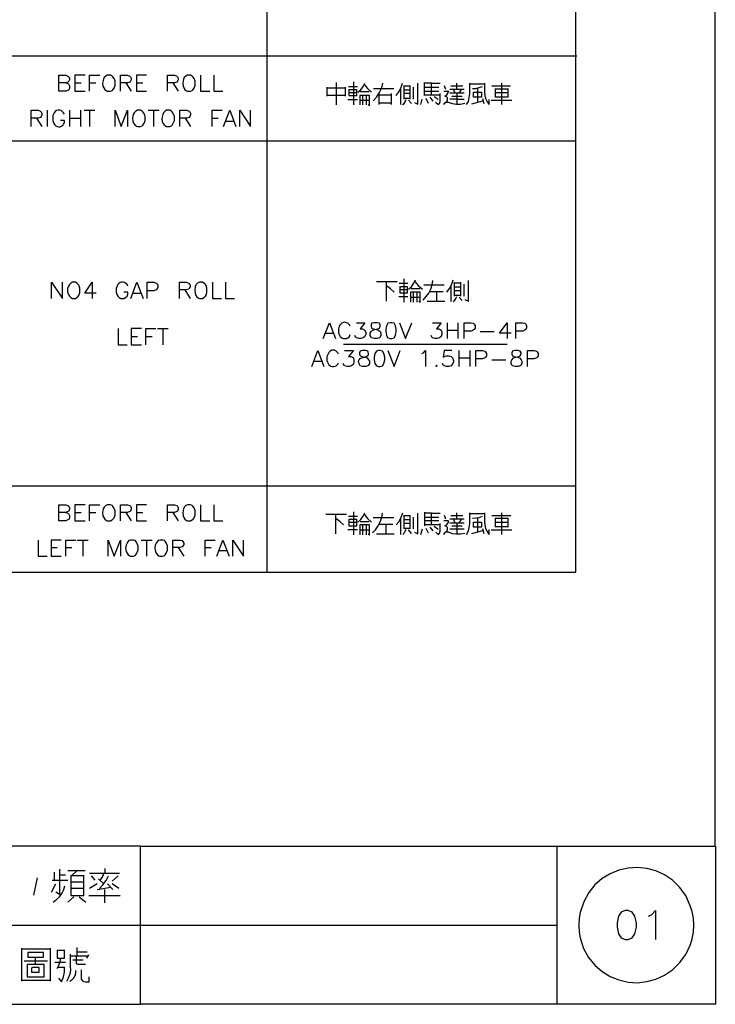
# Model space of a CAD drawing. Units: millimetres. Extents: x 2623 to 4662, y -1474 to 979.
# Drawn here: x 3882 to 3954, y -1022 to -920 of the extents above; entities that cross this region are included whole.
import ezdxf

# ---------------------------------------------------------------- set-up
doc = ezdxf.new("R2010")
doc.units = ezdxf.units.MM
doc.layers.add('P', color=7, linetype='Continuous')

msp = doc.modelspace()

# ---------------------------------------------------------------- linework, layer by layer
at = {"layer": 'P'}
for points in [[(3672.93, -1005.46), (3747.09, -1005.46), (3747.09, -1021.72), (3672.93, -1021.72), (3672.93, -820.69), (3953.99, -820.69), (3953.99, -1005.46)], [(3907.92, -828.08), (3907.92, -977.3)], [(3821.51, -924.19), (3939.78, -924.19)], [(3887.23, -926.98), (3887.46, -927.05), (3887.55, -927.14), (3887.63, -927.3), (3887.63, -927.55), (3887.55, -927.69), (3887.46, -927.77), (3887.23, -927.85), (3886.52, -927.85), (3886.52, -926.19), (3887.23, -926.19), (3887.46, -926.28), (3887.55, -926.35), (3887.63, -926.5), (3887.63, -926.66), (3887.55, -926.82), (3887.46, -926.91), (3887.23, -926.98), (3886.52, -926.98)], [(3889.22, -926.19), (3888.18, -926.19), (3888.18, -927.85), (3889.22, -927.85)], [(3889.68, -927.85), (3889.68, -926.19), (3890.72, -926.19)], [(3891.5, -926.19), (3891.36, -926.28), (3891.18, -926.42), (3891.11, -926.59), (3891.02, -927.02), (3891.06, -927.32), (3891.13, -927.51), (3891.25, -927.67), (3891.41, -927.79), (3891.5, -927.85), (3891.82, -927.85), (3891.99, -927.77), (3892.08, -927.7), (3892.2, -927.53), (3892.31, -927.23), (3892.31, -926.8), (3892.2, -926.52), (3892.08, -926.35), (3891.99, -926.28), (3891.82, -926.19), (3891.5, -926.19), (3891.5, -926.19)], [(3892.86, -927.85), (3892.86, -926.19), (3893.58, -926.19), (3893.81, -926.28), (3893.9, -926.35), (3893.97, -926.5), (3893.97, -926.66), (3893.9, -926.82), (3893.81, -926.91), (3893.58, -926.98), (3892.86, -926.98)], [(3895.55, -926.19), (3894.51, -926.19), (3894.51, -927.85), (3895.55, -927.85)], [(3897.69, -927.85), (3897.69, -926.19), (3898.41, -926.19), (3898.64, -926.28), (3898.73, -926.35), (3898.78, -926.5), (3898.78, -926.66), (3898.73, -926.82), (3898.64, -926.91), (3898.41, -926.98), (3897.69, -926.98)], [(3899.74, -926.19), (3899.59, -926.28), (3899.42, -926.42), (3899.33, -926.59), (3899.26, -927.02), (3899.29, -927.32), (3899.36, -927.51), (3899.49, -927.67), (3899.65, -927.79), (3899.74, -927.85), (3900.05, -927.85), (3900.23, -927.77), (3900.3, -927.7), (3900.42, -927.53), (3900.55, -927.23), (3900.55, -926.8), (3900.44, -926.52), (3900.3, -926.35), (3900.23, -926.28), (3900.05, -926.19), (3899.74, -926.19), (3899.74, -926.19)], [(3901.09, -926.19), (3901.09, -927.85), (3902.05, -927.85)], [(3902.45, -926.19), (3902.45, -927.85), (3903.39, -927.85)], [(3888.18, -926.98), (3888.82, -926.98)], [(3889.68, -926.98), (3890.32, -926.98)], [(3893.4, -926.98), (3893.97, -927.85)], [(3894.51, -926.98), (3895.15, -926.98)], [(3898.24, -926.98), (3898.78, -927.85)], [(3915.05, -926.95), (3915.05, -928.46), (3915.05, -929.26)], [(3916.83, -926.89), (3916.83, -929.26)], [(3917.27, -927.95), (3917.57, -927.69), (3917.82, -927.35), (3917.99, -927)], [(3917.92, -927.14), (3918.26, -927.58), (3918.68, -927.95)], [(3918.84, -928.82), (3919.21, -928.43), (3919.51, -927.99), (3919.72, -927.51), (3919.84, -927)], [(3921.2, -928.27), (3921.5, -927.88), (3921.73, -927.44), (3921.87, -927)], [(3922.03, -928.67), (3922.03, -927.25)], [(3922.61, -927.25), (3922.61, -927.9), (3922.61, -928.67)], [(3923.09, -929.01), (3923.44, -929.17), (3923.44, -927.65), (3923.44, -927.03)], [(3924.09, -926.95), (3924.09, -928.3)], [(3924.85, -928.2), (3924.85, -927.03), (3924.09, -927.03)], [(3924.85, -927.03), (3925.72, -927.03)], [(3927.43, -927.65), (3927.43, -927)], [(3928.43, -929.22), (3928.63, -928.89), (3928.73, -928.5), (3928.8, -928.09), (3928.8, -927)], [(3928.8, -927.1), (3930.3, -927.1)], [(3930.3, -927), (3930.3, -927.9), (3930.32, -928.27), (3930.41, -928.6), (3930.55, -928.92), (3930.76, -929.22), (3930.76, -928.71)], [(3932.03, -927), (3932.03, -927.76), (3932.03, -929.22)], [(3914.13, -928.36), (3914.13, -927.44)], [(3914.13, -927.51), (3915.95, -927.51)], [(3915.95, -927.44), (3915.95, -928.36)], [(3916.32, -927.35), (3917.22, -927.35)], [(3916.35, -927.69), (3916.35, -928.3), (3917.16, -928.3), (3917.16, -927.69), (3916.35, -927.69)], [(3917.16, -928), (3916.35, -928)], [(3918.33, -929.17), (3918.47, -929.33), (3918.47, -929.01), (3918.47, -928.27), (3917.48, -928.27), (3917.48, -929.26)], [(3918.43, -927.9), (3917.52, -927.9)], [(3917.78, -929.26), (3917.78, -928.27)], [(3918.13, -928.27), (3918.13, -929.26)], [(3918.89, -927.55), (3920.97, -927.55)], [(3919.46, -929.22), (3919.46, -928.09)], [(3919.46, -928.2), (3920.73, -928.2)], [(3920.71, -928.09), (3920.71, -929.22)], [(3921.68, -929.22), (3921.68, -927.62)], [(3922.03, -927.3), (3922.61, -927.3)], [(3922.03, -927.69), (3922.61, -927.69)], [(3922.61, -928.09), (3922.03, -928.09)], [(3922.98, -928.67), (3922.98, -927.44)], [(3925.61, -927.86), (3924.85, -927.86), (3924.09, -927.86)], [(3924.15, -927.44), (3925.61, -927.44)], [(3924.15, -928.2), (3925.75, -928.2)], [(3925.52, -929.26), (3925.65, -929.1), (3925.75, -928.89), (3925.75, -928.67), (3925.75, -928.09)], [(3926.11, -929.22), (3926.21, -929.04), (3926.37, -928.92), (3926.48, -928.8), (3926.49, -928.67), (3926.48, -928.52), (3926.37, -928.41), (3926.21, -928.36), (3926.41, -928.22), (3926.53, -928.04), (3926.62, -927.79)], [(3926.58, -927.86), (3926.11, -927.86)], [(3926.32, -927.65), (3926.18, -927.3)], [(3928.19, -927.65), (3926.72, -927.65)], [(3928.19, -928.06), (3926.72, -928.06)], [(3926.83, -927.3), (3928.08, -927.3)], [(3927.09, -927.65), (3927.23, -928.06)], [(3927.43, -928.06), (3927.43, -929.17)], [(3927.68, -928.06), (3927.94, -927.65)], [(3929.05, -927.55), (3929.39, -927.55), (3929.74, -927.47), (3930.07, -927.35)], [(3930, -927.95), (3930, -928.46), (3929.16, -928.46), (3929.16, -927.95), (3930, -927.95)], [(3929.6, -928.96), (3929.6, -927.51)], [(3931.06, -927.3), (3932.98, -927.3)], [(3931.38, -927.55), (3931.38, -928.46)], [(3932.74, -927.62), (3931.38, -927.62)], [(3932.74, -928), (3931.38, -928)], [(3932.74, -928.46), (3932.74, -927.55)], [(3915.95, -928.3), (3914.13, -928.3)], [(3916.25, -928.71), (3917.22, -928.71)], [(3917.48, -928.78), (3918.47, -928.78)], [(3920.65, -929.06), (3919.46, -929.06)], [(3921.87, -929.22), (3922.03, -929.1), (3922.15, -928.92), (3922.22, -928.71)], [(3922.61, -928.6), (3922.03, -928.6)], [(3922.79, -929.12), (3922.47, -928.78)], [(3923.74, -929.22), (3923.88, -928.67)], [(3924.25, -928.57), (3924.5, -929.06)], [(3925.01, -928.85), (3924.69, -928.46)], [(3925.52, -928.71), (3925.1, -928.41)], [(3925.52, -929.22), (3925.26, -929.01)], [(3928.26, -929.12), (3927.83, -929.2), (3927.41, -929.2), (3926.99, -929.15), (3926.58, -929.01), (3926.39, -928.99), (3926.21, -929.06)], [(3927.5, -928.67), (3926.72, -928.67)], [(3926.92, -928.36), (3927.99, -928.36)], [(3927.48, -928.67), (3928.19, -928.67)], [(3930.07, -928.85), (3928.95, -929.17)], [(3930.07, -928.6), (3930.22, -929.12)], [(3930.97, -928.78), (3933.09, -928.78)], [(3931.38, -928.41), (3932.74, -928.41)], [(3883.67, -931.48), (3883.67, -929.8), (3884.39, -929.8), (3884.62, -929.89), (3884.71, -929.96), (3884.78, -930.12), (3884.78, -930.28), (3884.71, -930.44), (3884.62, -930.53), (3884.39, -930.6), (3883.67, -930.6)], [(3885.32, -929.8), (3885.32, -931.48)], [(3887.09, -930.21), (3887, -930.05), (3886.84, -929.89), (3886.77, -929.84), (3886.61, -929.79), (3886.44, -929.79), (3886.29, -929.84), (3886.15, -929.93), (3886.05, -930.05), (3885.96, -930.19), (3885.91, -930.35), (3885.89, -930.44), (3885.89, -930.84), (3885.96, -931.07), (3885.99, -931.16), (3886.1, -931.3), (3886.22, -931.41), (3886.36, -931.48), (3886.52, -931.51), (3886.66, -931.5), (3886.81, -931.43), (3886.95, -931.3), (3887, -931.23), (3887.09, -931.07), (3887.09, -930.84), (3886.68, -930.84)], [(3887.63, -929.8), (3887.63, -931.48)], [(3888.73, -929.8), (3888.73, -931.48)], [(3889.13, -929.8), (3890.23, -929.8)], [(3889.68, -929.8), (3889.68, -931.48)], [(3892.31, -931.48), (3892.31, -929.8), (3892.94, -931.48), (3893.58, -929.8), (3893.58, -931.48)], [(3894.6, -929.8), (3894.44, -929.89), (3894.28, -930.05), (3894.18, -930.23), (3894.11, -930.63), (3894.14, -930.95), (3894.21, -931.14), (3894.34, -931.3), (3894.5, -931.43), (3894.6, -931.48), (3894.92, -931.48), (3895.08, -931.39), (3895.17, -931.32), (3895.29, -931.14), (3895.4, -930.86), (3895.4, -930.44), (3895.29, -930.14), (3895.17, -929.96), (3895.08, -929.89), (3894.92, -929.8), (3894.6, -929.8), (3894.6, -929.8)], [(3895.71, -929.8), (3896.82, -929.8)], [(3896.26, -929.8), (3896.26, -931.48)], [(3897.6, -929.8), (3897.46, -929.89), (3897.28, -930.05), (3897.2, -930.24), (3897.12, -930.65), (3897.16, -930.95), (3897.23, -931.14), (3897.35, -931.3), (3897.51, -931.43), (3897.6, -931.48), (3897.92, -931.48), (3898.09, -931.39), (3898.17, -931.32), (3898.29, -931.14), (3898.41, -930.86), (3898.41, -930.44), (3898.29, -930.14), (3898.17, -929.96), (3898.09, -929.89), (3897.92, -929.8), (3897.6, -929.8), (3897.6, -929.8)], [(3898.96, -931.48), (3898.96, -929.8), (3899.68, -929.8), (3899.91, -929.89), (3900, -929.96), (3900.05, -930.12), (3900.05, -930.28), (3900, -930.44), (3899.91, -930.53), (3899.68, -930.6), (3898.96, -930.6)], [(3902.28, -931.48), (3902.28, -929.8), (3903.32, -929.8)], [(3903.46, -931.48), (3904.09, -929.8), (3904.73, -931.48)], [(3905.13, -931.48), (3905.13, -929.8), (3906.24, -931.48), (3906.24, -929.8)], [(3884.23, -930.6), (3884.78, -931.48)], [(3887.63, -930.6), (3888.73, -930.6)], [(3899.51, -930.6), (3900.05, -931.48)], [(3902.28, -930.6), (3902.91, -930.6)], [(3903.7, -930.91), (3904.5, -930.91)], [(3821.42, -932.93), (3939.69, -932.93)], [(3885.77, -949.14), (3885.77, -947.48), (3886.88, -949.14), (3886.88, -947.48)], [(3887.92, -947.48), (3887.74, -947.57), (3887.6, -947.72), (3887.51, -947.88), (3887.42, -948.11), (3887.42, -948.5), (3887.51, -948.75), (3887.6, -948.91), (3887.74, -949.06), (3887.92, -949.14), (3888.23, -949.14), (3888.38, -949.06), (3888.45, -949.01), (3888.57, -948.84), (3888.69, -948.54), (3888.69, -948.09), (3888.57, -947.79), (3888.45, -947.64), (3888.38, -947.57), (3888.23, -947.48), (3887.92, -947.48), (3887.92, -947.48)], [(3890.37, -948.59), (3889.19, -948.59), (3889.96, -947.48), (3889.96, -949.14)], [(3893.6, -947.88), (3893.53, -947.72), (3893.37, -947.57), (3893.28, -947.51), (3893.12, -947.46), (3892.96, -947.46), (3892.82, -947.51), (3892.7, -947.6), (3892.57, -947.71), (3892.47, -947.94), (3892.42, -948.11), (3892.42, -948.5), (3892.5, -948.75), (3892.57, -948.91), (3892.73, -949.06), (3892.89, -949.14), (3893.21, -949.14), (3893.37, -949.06), (3893.53, -948.91), (3893.6, -948.75), (3893.6, -948.5), (3893.21, -948.5)], [(3893.91, -949.14), (3894.55, -947.48), (3895.18, -949.14)], [(3895.59, -949.14), (3895.59, -947.48), (3896.3, -947.48), (3896.52, -947.57), (3896.61, -947.64), (3896.7, -947.79), (3896.7, -948.04), (3896.61, -948.2), (3896.52, -948.27), (3896.3, -948.36), (3895.59, -948.36)], [(3898.92, -949.14), (3898.92, -947.48), (3899.61, -947.48), (3899.88, -947.57), (3899.93, -947.64), (3900.02, -947.79), (3900.02, -947.95), (3899.93, -948.11), (3899.88, -948.2), (3899.61, -948.27), (3898.92, -948.27)], [(3900.97, -947.48), (3900.79, -947.57), (3900.65, -947.72), (3900.6, -947.79), (3900.53, -947.97), (3900.49, -948.29), (3900.53, -948.62), (3900.6, -948.84), (3900.72, -948.99), (3900.86, -949.1), (3900.97, -949.14), (3901.29, -949.14), (3901.43, -949.06), (3901.6, -948.91), (3901.69, -948.75), (3901.75, -948.5), (3901.75, -948.11), (3901.69, -947.88), (3901.6, -947.72), (3901.43, -947.57), (3901.29, -947.48), (3900.97, -947.48), (3900.97, -947.48)], [(3902.33, -947.48), (3902.33, -949.14), (3903.26, -949.14)], [(3903.65, -947.48), (3903.65, -949.14), (3904.6, -949.14)], [(3919.17, -947.41), (3921.31, -947.41)], [(3920.2, -949.42), (3920.2, -947.41)], [(3922.01, -947.14), (3922.01, -949.52)], [(3922.47, -948.2), (3922.77, -947.94), (3923, -947.62), (3923.18, -947.23)], [(3923.12, -947.41), (3923.48, -947.83), (3923.9, -948.2)], [(3923.97, -949.31), (3924.29, -948.96), (3924.57, -948.59), (3924.76, -948.18), (3924.91, -947.74), (3924.99, -947.3)], [(3926.41, -948.5), (3926.71, -948.11), (3926.92, -947.69), (3927.08, -947.23)], [(3927.22, -948.91), (3927.22, -947.48)], [(3927.83, -947.48), (3927.83, -948.15), (3927.83, -948.91)], [(3928.27, -949.26), (3928.63, -949.42), (3928.63, -947.88), (3928.63, -947.3)], [(3899.47, -948.27), (3900.02, -949.14)], [(3920.99, -948.5), (3920.64, -948.15), (3920.2, -947.85)], [(3921.5, -947.58), (3922.42, -947.58)], [(3921.57, -947.95), (3921.57, -948.57), (3922.37, -948.57), (3922.37, -947.95), (3921.57, -947.95)], [(3922.37, -948.25), (3921.57, -948.25)], [(3923.53, -949.42), (3923.69, -949.56), (3923.69, -949.26), (3923.69, -948.5), (3922.67, -948.5), (3922.67, -949.52)], [(3923.64, -948.15), (3922.74, -948.15)], [(3922.98, -949.52), (3922.98, -948.5)], [(3923.32, -948.5), (3923.32, -949.52)], [(3924.04, -947.74), (3926.16, -947.74)], [(3926.05, -948.47), (3924.64, -948.47)], [(3925.35, -948.47), (3925.35, -949.42)], [(3926.88, -949.47), (3926.88, -947.85)], [(3927.22, -947.55), (3927.83, -947.55)], [(3927.22, -947.95), (3927.83, -947.95)], [(3927.83, -948.36), (3927.22, -948.36)], [(3928.19, -948.91), (3928.19, -947.69)], [(3894.16, -948.59), (3894.96, -948.59)], [(3921.47, -948.96), (3922.42, -948.96)], [(3922.67, -949.01), (3923.69, -949.01)], [(3924.39, -949.42), (3926.23, -949.42)], [(3927.08, -949.47), (3927.23, -949.33), (3927.36, -949.15), (3927.43, -948.96)], [(3927.83, -948.85), (3927.22, -948.85)], [(3927.98, -949.36), (3927.68, -949.01)], [(3892.61, -952.24), (3892.61, -953.92), (3893.56, -953.92)], [(3895.01, -952.24), (3893.97, -952.24), (3893.97, -953.92), (3895.01, -953.92)], [(3895.47, -953.92), (3895.47, -952.24), (3896.51, -952.24)], [(3896.65, -952.24), (3897.76, -952.24)], [(3897.2, -952.24), (3897.2, -953.92)], [(3913.71, -953.28), (3914.34, -951.64), (3914.98, -953.28)], [(3916.49, -952.01), (3916.4, -951.87), (3916.23, -951.69), (3916.1, -951.64), (3915.91, -951.6), (3915.79, -951.62), (3915.61, -951.69), (3915.43, -951.89), (3915.36, -952.01), (3915.29, -952.28), (3915.29, -952.65), (3915.36, -952.87), (3915.45, -953.05), (3915.61, -953.19), (3915.77, -953.28), (3916.09, -953.28), (3916.23, -953.19), (3916.4, -953.05), (3916.49, -952.87)], [(3917.13, -951.64), (3917.99, -951.64), (3917.5, -952.28), (3917.76, -952.28), (3917.9, -952.33), (3917.99, -952.42), (3918.08, -952.65), (3918.08, -952.82), (3917.99, -953.05), (3917.82, -953.19), (3917.59, -953.28), (3917.36, -953.28), (3917.13, -953.19), (3917.04, -953.14), (3916.95, -952.96)], [(3918.94, -951.64), (3918.68, -951.69), (3918.63, -951.87), (3918.63, -952.01), (3918.68, -952.19), (3918.86, -952.28), (3919.17, -952.33), (3919.4, -952.42), (3919.58, -952.56), (3919.63, -952.73), (3919.63, -952.96), (3919.58, -953.14), (3919.49, -953.19), (3919.26, -953.28), (3918.94, -953.28), (3918.68, -953.19), (3918.63, -953.14), (3918.54, -952.96), (3918.54, -952.73), (3918.63, -952.56), (3918.77, -952.42), (3919, -952.33), (3919.31, -952.28), (3919.49, -952.19), (3919.58, -952.01), (3919.58, -951.87), (3919.49, -951.69), (3919.26, -951.64), (3918.94, -951.64), (3918.94, -951.64)], [(3920.58, -951.64), (3920.36, -951.69), (3920.21, -951.96), (3920.13, -952.33), (3920.13, -952.56), (3920.21, -952.96), (3920.36, -953.19), (3920.58, -953.28), (3920.76, -953.28), (3920.99, -953.19), (3921.15, -952.96), (3921.22, -952.56), (3921.22, -952.33), (3921.15, -951.96), (3920.99, -951.69), (3920.76, -951.64), (3920.58, -951.64), (3920.58, -951.64)], [(3921.54, -951.64), (3922.17, -953.28), (3922.81, -951.64)], [(3924.96, -951.64), (3925.82, -951.64), (3925.35, -952.28), (3925.59, -952.28), (3925.73, -952.33), (3925.82, -952.42), (3925.91, -952.65), (3925.91, -952.82), (3925.82, -953.05), (3925.66, -953.19), (3925.42, -953.28), (3925.19, -953.28), (3924.96, -953.19), (3924.87, -953.14), (3924.8, -952.96)], [(3926.46, -951.64), (3926.46, -953.28)], [(3926.46, -952.42), (3927.55, -952.42)], [(3927.55, -951.64), (3927.55, -953.28)], [(3928.19, -953.28), (3928.19, -951.64), (3928.91, -951.64), (3929.14, -951.69), (3929.23, -951.78), (3929.32, -951.96), (3929.32, -952.19), (3929.23, -952.33), (3929.14, -952.42), (3928.91, -952.5), (3928.19, -952.5)], [(3929.86, -952.56), (3931.27, -952.56)], [(3933.04, -952.73), (3931.84, -952.73), (3932.63, -951.64), (3932.63, -953.28)], [(3933.5, -953.28), (3933.5, -951.64), (3934.22, -951.64), (3934.45, -951.69), (3934.54, -951.78), (3934.61, -951.96), (3934.61, -952.19), (3934.54, -952.33), (3934.45, -952.42), (3934.22, -952.5), (3933.5, -952.5)], [(3893.97, -953.05), (3894.6, -953.05)], [(3895.47, -953.05), (3896.1, -953.05)], [(3913.95, -952.73), (3914.73, -952.73)], [(3912.52, -956.14), (3913.16, -954.5), (3913.78, -956.14)], [(3915.29, -954.89), (3915.22, -954.73), (3915.05, -954.57), (3914.99, -954.53), (3914.85, -954.48), (3914.73, -954.46), (3914.6, -954.48), (3914.41, -954.57), (3914.27, -954.71), (3914.2, -954.83), (3914.09, -955.13), (3914.09, -955.52), (3914.15, -955.7), (3914.3, -955.98), (3914.48, -956.12), (3914.62, -956.16), (3914.76, -956.16), (3914.94, -956.12), (3915.05, -956.09), (3915.22, -955.91), (3915.29, -955.77)], [(3915.91, -954.5), (3916.81, -954.5), (3916.32, -955.13), (3916.55, -955.13), (3916.72, -955.2), (3916.81, -955.27), (3916.86, -955.52), (3916.86, -955.68), (3916.81, -955.91), (3916.63, -956.09), (3916.4, -956.14), (3916.17, -956.14), (3915.91, -956.09), (3915.86, -956), (3915.77, -955.84)], [(3915.79, -953.86), (3932.61, -953.86)], [(3917.76, -954.5), (3917.5, -954.57), (3917.44, -954.73), (3917.44, -954.89), (3917.5, -955.04), (3917.67, -955.13), (3917.99, -955.2), (3918.22, -955.27), (3918.36, -955.45), (3918.45, -955.59), (3918.45, -955.84), (3918.36, -956), (3918.31, -956.09), (3918.08, -956.14), (3917.76, -956.14), (3917.5, -956.09), (3917.39, -955.86), (3917.34, -955.63), (3917.36, -955.5), (3917.43, -955.41), (3917.52, -955.34), (3917.69, -955.26), (3917.96, -955.19), (3918.2, -955.1), (3918.33, -954.99), (3918.38, -954.9), (3918.38, -954.8), (3918.34, -954.66), (3918.31, -954.57), (3918.08, -954.5), (3917.76, -954.5), (3917.76, -954.5)], [(3919.4, -954.5), (3919.17, -954.57), (3919, -954.82), (3918.94, -955.2), (3918.94, -955.45), (3919, -955.84), (3919.17, -956.09), (3919.4, -956.14), (3919.58, -956.14), (3919.81, -956.09), (3919.95, -955.84), (3920.04, -955.45), (3920.04, -955.2), (3919.95, -954.82), (3919.81, -954.57), (3919.58, -954.5), (3919.4, -954.5), (3919.4, -954.5)], [(3920.36, -954.5), (3920.99, -956.14), (3921.63, -954.5)], [(3923.85, -954.82), (3924.01, -954.73), (3924.24, -954.5), (3924.24, -956.14)], [(3926.93, -954.5), (3926.14, -954.5), (3926.05, -955.2), (3926.14, -955.13), (3926.37, -955.04), (3926.62, -955.04), (3926.86, -955.13), (3927, -955.27), (3927.09, -955.52), (3927.09, -955.68), (3927, -955.91), (3926.86, -956.09), (3926.62, -956.14), (3926.37, -956.14), (3926.14, -956.09), (3926.05, -956), (3925.98, -955.84)], [(3927.64, -954.5), (3927.64, -956.14)], [(3928.77, -954.5), (3928.77, -956.14)], [(3929.4, -956.14), (3929.4, -954.5), (3930.09, -954.5), (3930.32, -954.57), (3930.41, -954.64), (3930.5, -954.82), (3930.5, -955.04), (3930.41, -955.2), (3930.32, -955.27), (3930.09, -955.36), (3929.4, -955.36)], [(3933.43, -954.5), (3933.18, -954.57), (3933.11, -954.73), (3933.11, -954.89), (3933.18, -955.04), (3933.35, -955.13), (3933.67, -955.2), (3933.9, -955.27), (3934.06, -955.45), (3934.13, -955.59), (3934.13, -955.84), (3934.06, -956), (3933.97, -956.09), (3933.74, -956.14), (3933.43, -956.14), (3933.18, -956.09), (3933.11, -956), (3933.04, -955.84), (3933.04, -955.59), (3933.11, -955.45), (3933.27, -955.27), (3933.5, -955.2), (3933.81, -955.13), (3933.97, -955.04), (3934.06, -954.89), (3934.06, -954.73), (3933.97, -954.57), (3933.74, -954.5), (3933.43, -954.5), (3933.43, -954.5)], [(3934.7, -956.14), (3934.7, -954.5), (3935.4, -954.5), (3935.65, -954.57), (3935.72, -954.64), (3935.81, -954.82), (3935.81, -955.04), (3935.72, -955.2), (3935.65, -955.27), (3935.4, -955.36), (3934.7, -955.36)], [(3912.75, -955.59), (3913.55, -955.59)], [(3927.64, -955.27), (3928.77, -955.27)], [(3931.04, -955.45), (3932.47, -955.45)], [(3925.35, -956), (3925.28, -956.09), (3925.35, -956.14), (3925.42, -956.09), (3925.35, -956), (3925.35, -956)], [(3821.42, -968.43), (3939.69, -968.43)], [(3887.23, -971.15), (3887.46, -971.24), (3887.55, -971.33), (3887.63, -971.47), (3887.63, -971.7), (3887.55, -971.87), (3887.46, -971.92), (3887.23, -972.01), (3886.52, -972.01), (3886.52, -970.37), (3887.23, -970.37), (3887.46, -970.43), (3887.55, -970.51), (3887.63, -970.69), (3887.63, -970.83), (3887.55, -971.01), (3887.46, -971.06), (3887.23, -971.15), (3886.52, -971.15)], [(3889.22, -970.37), (3888.18, -970.37), (3888.18, -972.01), (3889.22, -972.01)], [(3889.68, -972.01), (3889.68, -970.37), (3890.72, -970.37)], [(3891.5, -970.37), (3891.36, -970.43), (3891.18, -970.6), (3891.09, -970.78), (3891.02, -971.18), (3891.06, -971.5), (3891.13, -971.68), (3891.25, -971.84), (3891.41, -971.98), (3891.5, -972.01), (3891.82, -972.01), (3891.99, -971.92), (3892.08, -971.85), (3892.2, -971.7), (3892.31, -971.4), (3892.31, -970.97), (3892.19, -970.67), (3892.06, -970.5), (3891.99, -970.43), (3891.82, -970.37), (3891.5, -970.37), (3891.5, -970.37)], [(3892.86, -972.01), (3892.86, -970.37), (3893.58, -970.37), (3893.81, -970.43), (3893.9, -970.51), (3893.97, -970.69), (3893.97, -970.83), (3893.9, -971.01), (3893.81, -971.06), (3893.58, -971.15), (3892.86, -971.15)], [(3895.55, -970.37), (3894.51, -970.37), (3894.51, -972.01), (3895.55, -972.01)], [(3897.69, -972.01), (3897.69, -970.37), (3898.41, -970.37), (3898.64, -970.43), (3898.73, -970.51), (3898.78, -970.69), (3898.78, -970.83), (3898.73, -971.01), (3898.64, -971.06), (3898.41, -971.15), (3897.69, -971.15)], [(3899.74, -970.37), (3899.59, -970.43), (3899.42, -970.6), (3899.33, -970.78), (3899.26, -971.18), (3899.29, -971.5), (3899.36, -971.68), (3899.49, -971.84), (3899.65, -971.98), (3899.74, -972.01), (3900.05, -972.01), (3900.23, -971.92), (3900.32, -971.85), (3900.44, -971.7), (3900.55, -971.4), (3900.55, -970.97), (3900.42, -970.67), (3900.3, -970.5), (3900.23, -970.43), (3900.05, -970.37), (3899.74, -970.37), (3899.74, -970.37)], [(3901.09, -970.37), (3901.09, -972.01), (3902.05, -972.01)], [(3902.45, -970.37), (3902.45, -972.01), (3903.39, -972.01)], [(3888.18, -971.15), (3888.82, -971.15)], [(3889.68, -971.15), (3890.32, -971.15)], [(3893.4, -971.15), (3893.97, -972.01)], [(3894.51, -971.15), (3895.15, -971.15)], [(3898.24, -971.15), (3898.78, -972.01)], [(3913.99, -971.34), (3916.1, -971.34)], [(3915.01, -973.35), (3915.01, -971.34)], [(3915.8, -972.44), (3915.42, -972.08), (3915.01, -971.78)], [(3916.32, -971.54), (3917.23, -971.54)], [(3916.83, -971.08), (3916.83, -973.46)], [(3917.27, -972.14), (3917.57, -971.87), (3917.82, -971.55), (3917.99, -971.18)], [(3917.92, -971.34), (3918.26, -971.77), (3918.68, -972.14)], [(3918.79, -973.25), (3919.1, -972.93), (3919.37, -972.54), (3919.58, -972.12), (3919.72, -971.68), (3919.81, -971.24)], [(3918.84, -971.68), (3920.97, -971.68)], [(3921.2, -972.44), (3921.5, -972.07), (3921.73, -971.64), (3921.89, -971.18)], [(3921.68, -973.41), (3921.68, -971.78)], [(3922.03, -972.84), (3922.03, -971.43)], [(3922.03, -971.48), (3922.63, -971.48)], [(3922.63, -971.43), (3922.63, -972.1), (3922.63, -972.84)], [(3922.98, -972.84), (3922.98, -971.64)], [(3923.09, -973.19), (3923.44, -973.35), (3923.44, -971.85), (3923.44, -971.24)], [(3924.11, -971.13), (3924.11, -972.51)], [(3924.85, -972.4), (3924.85, -971.24), (3924.11, -971.24)], [(3924.15, -971.64), (3925.61, -971.64)], [(3924.85, -971.24), (3925.72, -971.24)], [(3926.33, -971.85), (3926.18, -971.48)], [(3926.83, -971.48), (3928.08, -971.48)], [(3927.43, -971.85), (3927.43, -971.18)], [(3928.43, -973.41), (3928.63, -973.05), (3928.73, -972.7), (3928.8, -972.3), (3928.8, -971.18)], [(3928.8, -971.27), (3930.3, -971.27)], [(3929.05, -971.75), (3929.39, -971.71), (3929.74, -971.66), (3930.07, -971.54)], [(3929.6, -973.16), (3929.6, -971.68)], [(3930.3, -971.18), (3930.3, -972.1), (3930.32, -972.44), (3930.41, -972.81), (3930.55, -973.12), (3930.76, -973.41), (3930.76, -972.91)], [(3931.06, -971.48), (3933, -971.48)], [(3931.38, -971.75), (3931.38, -972.65)], [(3932.74, -971.78), (3931.38, -971.78)], [(3932.03, -971.18), (3932.03, -971.92), (3932.03, -973.41)], [(3932.74, -972.65), (3932.74, -971.75)], [(3916.35, -971.89), (3916.35, -972.51), (3917.16, -972.51), (3917.16, -971.89), (3916.35, -971.89)], [(3917.16, -972.19), (3916.35, -972.19)], [(3918.33, -973.35), (3918.47, -973.49), (3918.47, -973.19), (3918.47, -972.44), (3917.48, -972.44), (3917.48, -973.46)], [(3918.43, -972.1), (3917.52, -972.1)], [(3917.78, -973.46), (3917.78, -972.44)], [(3918.13, -972.44), (3918.13, -973.46)], [(3920.87, -972.4), (3919.46, -972.4)], [(3920.14, -972.4), (3920.14, -973.35)], [(3922.03, -971.89), (3922.63, -971.89)], [(3922.63, -972.3), (3922.03, -972.3)], [(3922.63, -972.81), (3922.03, -972.81)], [(3925.61, -972.03), (3924.85, -972.03), (3924.11, -972.03)], [(3924.15, -972.4), (3925.75, -972.4)], [(3924.25, -972.75), (3924.5, -973.25)], [(3925.01, -973.05), (3924.69, -972.65)], [(3925.52, -972.91), (3925.1, -972.6)], [(3925.52, -973.46), (3925.65, -973.28), (3925.75, -973.07), (3925.75, -972.84), (3925.75, -972.3)], [(3926.12, -973.41), (3926.23, -973.25), (3926.37, -973.09), (3926.48, -972.98), (3926.49, -972.84), (3926.48, -972.7), (3926.37, -972.6), (3926.23, -972.54), (3926.41, -972.4), (3926.55, -972.21), (3926.62, -972)], [(3926.58, -972.03), (3926.12, -972.03)], [(3928.19, -971.85), (3926.72, -971.85)], [(3928.19, -972.24), (3926.72, -972.24)], [(3926.92, -972.54), (3927.99, -972.54)], [(3927.09, -971.85), (3927.23, -972.24)], [(3927.43, -972.24), (3927.43, -973.35)], [(3927.68, -972.24), (3927.94, -971.85)], [(3930, -972.14), (3930, -972.65), (3929.16, -972.65), (3929.16, -972.14), (3930, -972.14)], [(3930.07, -972.81), (3930.22, -973.3)], [(3932.74, -972.19), (3931.38, -972.19)], [(3931.38, -972.6), (3932.74, -972.6)], [(3916.25, -972.91), (3917.22, -972.91)], [(3917.48, -972.95), (3918.47, -972.95)], [(3919.19, -973.35), (3921.01, -973.35)], [(3921.89, -973.41), (3922.03, -973.27), (3922.15, -973.09), (3922.22, -972.91)], [(3922.79, -973.3), (3922.47, -972.95)], [(3923.74, -973.41), (3923.9, -972.84)], [(3925.52, -973.41), (3925.28, -973.19)], [(3928.26, -973.3), (3927.83, -973.39), (3927.41, -973.39), (3926.99, -973.34), (3926.58, -973.19), (3926.39, -973.18), (3926.21, -973.25)], [(3926.72, -972.84), (3927.5, -972.84), (3928.19, -972.84)], [(3930.07, -973.05), (3928.95, -973.35)], [(3930.97, -972.95), (3933.09, -972.95)], [(3884.39, -973.99), (3884.39, -975.63), (3885.32, -975.63)], [(3886.77, -973.99), (3885.73, -973.99), (3885.73, -975.63), (3886.77, -975.63)], [(3885.73, -974.76), (3886.36, -974.76)], [(3887.23, -975.63), (3887.23, -973.99), (3888.27, -973.99)], [(3887.23, -974.76), (3887.86, -974.76)], [(3888.41, -973.99), (3889.54, -973.99)], [(3888.99, -973.99), (3888.99, -975.63)], [(3891.59, -975.63), (3891.59, -973.99), (3892.22, -975.63), (3892.86, -973.99), (3892.86, -975.63)], [(3893.9, -973.99), (3893.72, -974.04), (3893.58, -974.22), (3893.53, -974.31), (3893.44, -974.5), (3893.39, -974.82), (3893.46, -975.15), (3893.53, -975.35), (3893.65, -975.51), (3893.81, -975.61), (3893.9, -975.63), (3894.2, -975.63), (3894.36, -975.58), (3894.51, -975.4), (3894.69, -975.01), (3894.69, -974.61), (3894.51, -974.22), (3894.36, -974.04), (3894.2, -973.99), (3893.9, -973.99), (3893.9, -973.99)], [(3894.99, -973.99), (3896.1, -973.99)], [(3895.55, -973.99), (3895.55, -975.63)], [(3896.9, -973.99), (3896.74, -974.04), (3896.58, -974.22), (3896.52, -974.31), (3896.44, -974.5), (3896.4, -974.82), (3896.45, -975.15), (3896.54, -975.35), (3896.67, -975.51), (3896.81, -975.61), (3896.9, -975.63), (3897.21, -975.63), (3897.37, -975.58), (3897.44, -975.51), (3897.57, -975.33), (3897.69, -975.03), (3897.69, -974.59), (3897.57, -974.29), (3897.44, -974.11), (3897.37, -974.04), (3897.21, -973.99), (3896.9, -973.99), (3896.9, -973.99)], [(3898.24, -975.63), (3898.24, -973.99), (3898.96, -973.99), (3899.19, -974.04), (3899.28, -974.13), (3899.36, -974.31), (3899.36, -974.45), (3899.28, -974.62), (3899.19, -974.68), (3898.96, -974.76), (3898.24, -974.76)], [(3898.78, -974.76), (3899.36, -975.63)], [(3901.55, -975.63), (3901.55, -973.99), (3902.59, -973.99)], [(3901.55, -974.76), (3902.19, -974.76)], [(3902.77, -975.63), (3903.39, -973.99), (3904.02, -975.63)], [(3904.41, -975.63), (3904.41, -973.99), (3905.52, -975.63), (3905.52, -973.99)], [(3903, -975.08), (3903.77, -975.08)], [(3894.9, -1005.46), (3954.03, -1005.46), (3954.03, -1021.72), (3894.9, -1021.72), (3894.9, -1005.46), (3817.29, -1005.46), (3817.29, -1021.72), (3894.9, -1021.72)], [(3937.76, -1021.72), (3937.76, -1005.46)], [(3886.07, -1008.97), (3886.07, -1008.12)], [(3886.59, -1007.84), (3886.59, -1010.43), (3886.22, -1010.2)], [(3889.22, -1007.98), (3887.44, -1007.98)], [(3887.83, -1008.51), (3888.38, -1007.98)], [(3891.3, -1008.28), (3891.3, -1007.75)], [(3951.81, -1013.59), (3951.77, -1012.86), (3951.65, -1012.18), (3951.45, -1011.58), (3950.98, -1010.55), (3950.34, -1009.67), (3949.62, -1008.97), (3948.79, -1008.4), (3947.91, -1008), (3946.97, -1007.75), (3946.02, -1007.66), (3945.07, -1007.71), (3944.11, -1007.93), (3943.23, -1008.3), (3942.39, -1008.79), (3941.65, -1009.44), (3941.01, -1010.24), (3940.5, -1011.19), (3940.13, -1012.27), (3940.02, -1012.86), (3939.99, -1013.59), (3940.02, -1014.29), (3940.13, -1014.89), (3940.48, -1015.97), (3940.99, -1016.9), (3941.65, -1017.7), (3942.39, -1018.35), (3943.22, -1018.86), (3944.11, -1019.21), (3945.07, -1019.43), (3946.02, -1019.5), (3946.97, -1019.39), (3947.91, -1019.14), (3948.81, -1018.74), (3949.62, -1018.19), (3950.36, -1017.47), (3950.98, -1016.6), (3951.47, -1015.56), (3951.65, -1014.98), (3951.77, -1014.29), (3951.81, -1013.59), (3951.81, -1013.59)], [(3884.3, -1008.72), (3883.93, -1010.5)], [(3885.84, -1008.97), (3886.98, -1008.97), (3887.44, -1008.97)], [(3887.21, -1008.44), (3886.59, -1008.44)], [(3887.76, -1008.44), (3887.76, -1010.52), (3889.08, -1010.52), (3889.08, -1009.58), (3889.08, -1008.44)], [(3889.08, -1008.51), (3887.76, -1008.51)], [(3887.76, -1009.13), (3889.08, -1009.13)], [(3892.75, -1008.28), (3889.68, -1008.28)], [(3889.84, -1008.51), (3890.21, -1008.97)], [(3891.15, -1009.35), (3890.6, -1008.83)], [(3890.69, -1009.81), (3891.06, -1009.44), (3891.37, -1009), (3891.62, -1008.51)], [(3890.77, -1008.97), (3891, -1008.65), (3891.15, -1008.28)], [(3891.99, -1009.05), (3892.61, -1008.51)], [(3885.75, -1010.2), (3886.22, -1009.35)], [(3885.92, -1011.22), (3886.28, -1010.96), (3886.58, -1010.66), (3886.82, -1010.32), (3887.02, -1009.92), (3887.14, -1009.53)], [(3889.08, -1009.81), (3887.76, -1009.81)], [(3890.46, -1009.35), (3889.68, -1009.81)], [(3890.46, -1009.9), (3891.85, -1009.67)], [(3891.22, -1009.9), (3891.22, -1011.28)], [(3892.08, -1009.9), (3891.53, -1009.35)], [(3892.7, -1009.81), (3891.99, -1009.35)], [(3888.06, -1010.66), (3887.44, -1011.22)], [(3888.61, -1010.66), (3889.31, -1011.22)], [(3889.61, -1010.52), (3892.84, -1010.52)], [(3944.77, -1012.09), (3944.34, -1012.23), (3944.06, -1012.65), (3943.92, -1013.36), (3943.92, -1013.78), (3944.06, -1014.47), (3944.34, -1014.89), (3944.77, -1015.05), (3945.07, -1015.05), (3945.49, -1014.89), (3945.76, -1014.47), (3945.91, -1013.78), (3945.91, -1013.36), (3945.76, -1012.65), (3945.49, -1012.23), (3945.07, -1012.09), (3944.77, -1012.09), (3944.77, -1012.09)], [(3947.15, -1012.65), (3947.45, -1012.51), (3947.87, -1012.09), (3947.87, -1015.05)], [(3817.29, -1013.59), (3894.9, -1013.59), (3937.76, -1013.59)], [(3882.73, -1019.34), (3882.73, -1015.95)], [(3882.73, -1016.02), (3885.64, -1016.02)], [(3885.64, -1015.95), (3885.64, -1019.34)], [(3886.35, -1016.11), (3886.35, -1016.96), (3887.11, -1016.96), (3887.11, -1016.11)], [(3887.11, -1016.2), (3886.35, -1016.2)], [(3888.41, -1016.73), (3888.41, -1015.88)], [(3888.41, -1016.34), (3889.42, -1016.34)], [(3882.96, -1017.26), (3885.34, -1017.26)], [(3883.81, -1016.87), (3884.95, -1016.87), (3884.95, -1016.41), (3883.33, -1016.41), (3883.33, -1016.87), (3883.81, -1016.87), (3883.81, -1016.87)], [(3884.11, -1017.57), (3884.11, -1016.87)], [(3886.35, -1018.03), (3886.51, -1017.7), (3886.65, -1017.33), (3886.72, -1016.96)], [(3887.34, -1019.34), (3887.53, -1018.99), (3887.67, -1018.6), (3887.74, -1018.21), (3887.72, -1017.8), (3887.72, -1017.72), (3887.72, -1016.57)], [(3887.72, -1016.73), (3889.5, -1016.73)], [(3889.03, -1017.19), (3887.95, -1017.19)], [(3889.26, -1017.64), (3888.5, -1017.64), (3888.39, -1017.59), (3888.34, -1017.49), (3888.34, -1016.8)], [(3889.58, -1016.64), (3889.35, -1016.96)], [(3883.26, -1017.64), (3883.26, -1018.88), (3885.02, -1018.88), (3885.02, -1017.64), (3883.26, -1017.64)], [(3883.72, -1017.94), (3883.72, -1018.42), (3884.48, -1018.42), (3884.48, -1017.94), (3883.81, -1017.94)], [(3887.19, -1017.42), (3886.12, -1017.42)], [(3887.11, -1017.94), (3886.4, -1017.94)], [(3886.49, -1019.02), (3886.81, -1019.41), (3887, -1018.91), (3887.11, -1018.42), (3887.11, -1017.89)], [(3887.65, -1019.34), (3887.86, -1019.2), (3888.06, -1019), (3888.2, -1018.77), (3888.27, -1018.53), (3888.27, -1018.26)], [(3888.8, -1018.17), (3888.8, -1018.95), (3888.83, -1019.13), (3888.94, -1019.29), (3889.1, -1019.39), (3889.26, -1019.41), (3889.65, -1019.41), (3889.65, -1018.88)], [(3885.64, -1019.27), (3882.73, -1019.27)]]:
    msp.add_lwpolyline(points, dxfattribs=at)
msp.add_lwpolyline([(3939.69, -977.3), (3939.69, -828.08), (3821.42, -828.08), (3821.42, -977.3)], close=True, dxfattribs=at)

doc.saveas('drawing.dxf')
